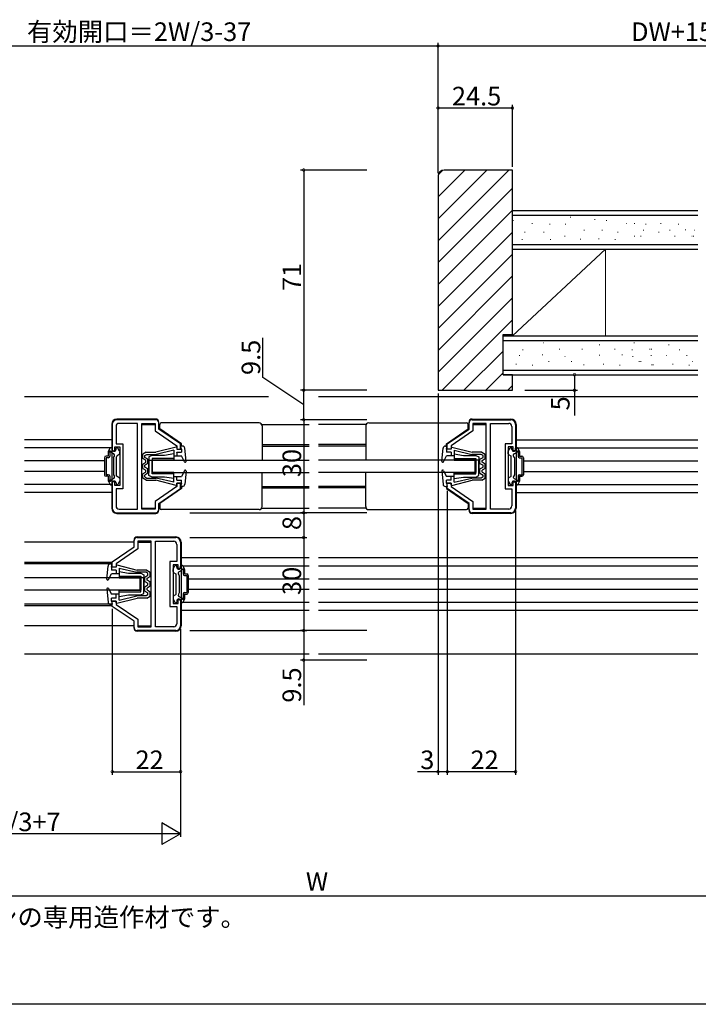
# Model space of a CAD drawing. Extents: x 0 to 990, y 0 to 1560.
# Drawn here: x 531 to 750, y 0 to 317 of the extents above; entities that cross this region are included whole.
import ezdxf

# ---------------------------------------------------------------- set-up
doc = ezdxf.new("R2010")
doc.units = 0
for name, color, linetype in [('USER1', 3, 'CONTINUOUS'), ('YKK_11', 7, 'CONTINUOUS'), ('YKK_12', 2, 'CONTINUOUS'), ('YKK_13', 4, 'CONTINUOUS'), ('YKK_D', 6, 'CONTINUOUS'), ('YKK_ZWAK', 7, 'CONTINUOUS'), ('YSS_K', 3, 'CONTINUOUS')]:
    doc.layers.add(name, color=color, linetype=linetype)
doc.styles.get("Standard").update_dxf_attribs({"font": 'txt', "bigfont": 'BIGFONT'})

msp = doc.modelspace()

# ---------------------------------------------------------------- linework, layer by layer
at = {"layer": 'YKK_11', "color": 0, "linetype": 'ByBlock', "lineweight": -2}
for p, q in [((574.749996, 188.499999), (562.249999, 188.5)), ((575.749996, 185.499992), (575.749996, 187.5)), ((675.750002, 185.499992), (675.750002, 187.5)), ((676.750002, 188.499999), (689.249999, 188.5)), ((560.749999, 187), (560.749999, 178.5)), ((561.949999, 186.3), (561.949999, 180.75)), ((568.849999, 187.3), (562.949999, 187.3)), ((568.849999, 159.7), (568.849999, 187.3)), ((568.849999, 159.7), (568.849999, 187.3)), ((570.249999, 159.7), (570.249999, 187.3)), ((570.249999, 187.3), (574.549999, 187.3)), ((574.549999, 187.3), (574.549999, 184.867823)), ((574.549999, 184.867823), (581.549999, 180.067826)), ((582.749996, 180.699996), (575.749996, 185.499992)), ((668.750002, 180.699996), (675.750002, 185.499992)), ((676.949999, 184.867823), (669.949999, 180.067826)), ((681.249999, 187.3), (676.949999, 187.3)), ((676.949999, 187.3), (676.949999, 184.867823)), ((681.249999, 159.7), (681.249999, 187.3)), ((682.649999, 159.7), (682.649999, 187.3)), ((682.649999, 187.3), (688.549999, 187.3)), ((682.649999, 159.7), (682.649999, 187.3)), ((689.549999, 186.3), (689.549999, 180.75)), ((690.749999, 187), (690.749999, 178.5)), ((560.749999, 178.5), (561.549999, 178.5)), ((561.549999, 178.5), (561.549999, 179.75)), ((561.549999, 179.75), (563.149999, 179.75)), ((561.949999, 180.75), (564.149999, 180.75)), ((563.149999, 179.75), (563.149999, 167.25)), ((564.149999, 180.75), (564.149999, 166.25)), ((581.549999, 180.067826), (581.549999, 179.000002)), ((581.549999, 179.000002), (582.749996, 178.999978)), ((582.749996, 178.999978), (582.749996, 180.699996)), ((668.750002, 178.999978), (668.750002, 180.699996)), ((669.949999, 179.000002), (668.750002, 178.999978)), ((669.949999, 180.067826), (669.949999, 179.000002)), ((689.549999, 180.75), (687.349999, 180.75)), ((687.349999, 180.75), (687.349999, 166.25)), ((689.949999, 179.75), (688.349999, 179.75)), ((688.349999, 179.75), (688.349999, 167.25)), ((689.949999, 178.5), (689.949999, 179.75)), ((690.749999, 178.5), (689.949999, 178.5)), ((561.549999, 168.5), (560.749999, 168.5)), ((560.749999, 168.5), (560.749999, 160)), ((561.549999, 167.25), (561.549999, 168.5)), ((689.949999, 167.25), (689.949999, 168.5)), ((689.949999, 168.5), (690.749999, 168.5)), ((690.749999, 168.5), (690.749999, 160)), ((563.149999, 167.25), (561.549999, 167.25)), ((564.149999, 166.25), (561.949999, 166.25)), ((561.949999, 166.25), (561.949999, 160.7)), ((581.549999, 166.932165), (574.549999, 162.132168)), ((575.749996, 161.499999), (582.749996, 166.299996)), ((582.749996, 167.99999), (581.549999, 168.000014)), ((581.549999, 168.000014), (581.549999, 166.932165)), ((582.749996, 166.299996), (582.749996, 167.99999)), ((668.750002, 167.99999), (669.949999, 168.000014)), ((668.750002, 166.299996), (668.750002, 167.99999)), ((675.750002, 161.499999), (668.750002, 166.299996)), ((669.949999, 168.000014), (669.949999, 166.932165)), ((669.949999, 166.932165), (676.949999, 162.132168)), ((687.349999, 166.25), (689.549999, 166.25)), ((688.349999, 167.25), (689.949999, 167.25)), ((689.549999, 166.25), (689.549999, 160.7)), ((574.549999, 162.132168), (574.549999, 159.7)), ((676.949999, 162.132168), (676.949999, 159.7)), ((562.949999, 159.7), (568.849999, 159.7)), ((574.549999, 159.7), (570.249999, 159.7)), ((575.749996, 159.5), (575.749996, 161.499999)), ((675.750002, 159.5), (675.750002, 161.499999)), ((676.949999, 159.7), (681.249999, 159.7)), ((688.549999, 159.7), (682.649999, 159.7)), ((562.249999, 158.5), (574.749996, 158.5)), ((689.249999, 158.5), (676.750002, 158.5)), ((567.749996, 147.499992), (567.749996, 149.5)), ((568.749996, 150.499999), (581.249993, 150.5)), ((573.249993, 149.3), (568.949993, 149.3)), ((568.949993, 149.3), (568.949993, 146.867823)), ((573.249993, 121.7), (573.249993, 149.3)), ((574.649993, 121.7), (574.649993, 149.3)), ((574.649993, 149.3), (580.549993, 149.3)), ((574.649993, 121.7), (574.649993, 149.3)), ((560.749996, 142.699996), (567.749996, 147.499992)), ((568.949993, 146.867823), (561.949993, 142.067826)), ((581.549993, 148.3), (581.549993, 142.75)), ((582.749993, 149), (582.749993, 140.5)), ((560.749996, 140.999978), (560.749996, 142.699996)), ((561.949993, 141.000002), (560.749996, 140.999978)), ((561.949993, 142.067826), (561.949993, 141.000002)), ((581.549993, 142.75), (579.349993, 142.75)), ((579.349993, 142.75), (579.349993, 128.25)), ((581.949993, 141.75), (580.349993, 141.75)), ((580.349993, 141.75), (580.349993, 129.25)), ((581.949993, 140.5), (581.949993, 141.75)), ((582.749993, 140.5), (581.949993, 140.5)), ((581.949993, 129.25), (581.949993, 130.5)), ((581.949993, 130.5), (582.749993, 130.5)), ((582.749993, 130.5), (582.749993, 122)), ((560.749996, 129.99999), (561.949993, 130.000014)), ((560.749996, 128.299996), (560.749996, 129.99999)), ((567.749996, 123.499999), (560.749996, 128.299996)), ((561.949993, 130.000014), (561.949993, 128.932165)), ((561.949993, 128.932165), (568.949993, 124.132168)), ((579.349993, 128.25), (581.549993, 128.25)), ((580.349993, 129.25), (581.949993, 129.25)), ((581.549993, 128.25), (581.549993, 122.7)), ((568.949993, 124.132168), (568.949993, 121.7)), ((567.749996, 121.5), (567.749996, 123.499999)), ((568.949993, 121.7), (573.249993, 121.7)), ((580.549993, 121.7), (574.649993, 121.7)), ((581.249993, 120.5), (568.749996, 120.5))]:
    msp.add_line(p, q, dxfattribs=at)
for centre, radius, start, end in [((562.249999, 187), 1.5, 90.000009, 179.999991), ((574.749996, 187.499999), 1, 0.000038, 90.000019), ((676.750001, 187.499999), 1, 89.999981, 179.999962), ((689.249998, 187), 1.5, 0.000009, 89.999991), ((562.949999, 186.3), 1, 90.000009, 179.999991), ((688.549998, 186.3), 1, 0.000009, 89.999991), ((562.249999, 160), 1.5, 180.000009, 269.999991), ((562.949999, 160.7), 1, 180.000009, 269.999991), ((574.749996, 159.5), 1, 270.000009, 359.999991), ((676.750002, 159.5), 1, 180.000009, 269.999991), ((688.549998, 160.7), 1, 270.000009, 359.999991), ((689.249998, 160), 1.5, 270.000009, 359.999991), ((568.749996, 149.499999), 1, 89.999981, 179.999962), ((580.549993, 148.3), 1, 0.000009, 89.999991), ((581.249993, 149), 1.5, 0.000009, 89.999991), ((568.749997, 121.5), 1, 180.000009, 269.999991), ((580.549993, 122.7), 1, 270.000009, 359.999991), ((581.249993, 122), 1.5, 270.000009, 359.999991)]:
    msp.add_arc(centre, radius, start, end, dxfattribs=at)
at = {"layer": 'YKK_12'}
for p, q in [((532.399996, 195.999985), (611.099996, 195.999985)), ((627.249999, 195.999985), (749.499997, 195.999985)), ((560.549999, 181.999985), (532.399996, 181.999985)), ((690.949999, 181.999985), (749.499997, 181.999985)), ((560.549999, 179.399985), (532.399996, 179.399985)), ((690.949999, 179.399985), (749.499997, 179.399985)), ((558.249999, 175.199985), (532.399996, 175.199985)), ((693.249999, 175.199985), (749.499997, 175.199985)), ((558.249999, 171.799985), (532.399996, 171.799985)), ((693.249999, 171.799985), (749.499997, 171.799985)), ((560.549999, 167.599985), (532.399996, 167.599985)), ((690.949999, 167.599985), (749.499997, 167.599985)), ((560.549999, 164.999985), (532.399996, 164.999985)), ((690.949999, 164.999985), (749.499997, 164.999985)), ((582.949994, 144.033002), (624.249999, 144.033002)), ((627.249999, 144.033002), (749.499997, 144.033002)), ((583.372938, 141.433002), (624.249999, 141.433002)), ((627.249999, 141.433002), (749.499997, 141.433002)), ((585.249994, 137.233002), (624.249999, 137.233002)), ((627.249999, 137.233002), (749.499997, 137.233002)), ((585.249994, 133.833002), (624.249999, 133.833002)), ((627.249999, 133.833002), (749.499997, 133.833002)), ((582.949994, 127.033002), (624.249999, 127.033002)), ((583.433191, 129.633002), (624.249999, 129.633002)), ((627.249999, 129.633002), (749.499997, 129.633002)), ((627.249999, 127.033002), (749.499997, 127.033002)), ((532.399996, 113.033002), (624.249999, 113.033002)), ((627.249999, 113.033002), (749.499997, 113.033002))]:
    msp.add_line(p, q, dxfattribs=at)
at = {"layer": 'YKK_12', "linetype": 'Continuous'}
for p, q in [((570.249999, 187.00002), (574.549999, 187.00002)), ((575.749996, 187.00002), (576.049996, 187.00002)), ((608.91601, 187.00002), (624.249999, 187.00002)), ((642.583987, 187.00002), (627.249999, 187.00002)), ((675.450001, 187.00002), (675.750001, 187.00002)), ((676.949998, 187.00002), (681.249999, 187.00002)), ((582.749996, 180.499996), (583.049996, 180.499996)), ((609.049999, 180.499996), (624.249999, 180.499996)), ((609.049999, 179.999996), (624.249999, 179.999996)), ((642.449999, 180.499996), (627.249999, 180.499996)), ((642.449999, 179.999996), (627.249999, 179.999996)), ((668.450001, 180.499996), (668.750001, 180.499996)), ((668.450001, 179.999996), (668.750001, 179.999996)), ((582.749996, 166.999996), (583.049996, 166.999996)), ((582.749996, 166.499996), (583.049996, 166.499996)), ((609.049999, 166.999996), (624.249999, 166.999996)), ((609.049999, 166.499996), (624.249999, 166.499996)), ((642.449999, 166.999996), (627.249999, 166.999996)), ((642.449999, 166.499996), (627.249999, 166.499996)), ((668.450001, 166.999996), (668.750001, 166.999996)), ((668.450001, 166.499996), (668.750001, 166.499996)), ((570.249999, 160.000013), (574.549999, 160.000013)), ((608.916034, 160.000013), (624.249999, 160.000013)), ((642.583964, 160.000013), (627.249999, 160.000013)), ((675.450001, 160.000013), (675.750001, 160.000013)), ((676.949998, 160.000013), (681.249999, 160.000013)), ((567.749996, 149.00002), (532.399996, 149.00002)), ((568.949993, 149.00002), (573.249994, 149.00002)), ((560.749996, 142.499996), (532.399996, 142.499996)), ((560.749996, 141.999996), (532.399996, 141.999996)), ((560.749996, 128.999996), (532.399996, 128.999996)), ((560.749996, 128.499996), (532.399996, 128.499996)), ((567.749996, 122.000013), (532.399996, 122.000013)), ((568.949993, 122.000013), (573.249994, 122.000013))]:
    msp.add_line(p, q, dxfattribs=at)
at = {"layer": 'YKK_13', "linetype": 'Continuous'}
for p, q in [((574.749999, 188.7), (562.249999, 188.7)), ((574.749999, 188.7), (562.249999, 188.7)), ((575.749999, 187.2), (575.749999, 187.7)), ((575.749999, 187.2), (575.749999, 187.7)), ((608.049999, 187.499996), (576.549996, 187.499996)), ((643.449999, 187.499996), (674.950001, 187.499996)), ((675.749999, 187.2), (675.749999, 187.7)), ((676.749999, 188.7), (689.249999, 188.7)), ((560.549999, 187), (560.549999, 160)), ((560.549999, 187), (560.549999, 160)), ((576.049996, 185.502677), (576.049996, 186.999996)), ((583.049996, 180.70268), (576.049996, 185.502677)), ((609.049999, 186.499996), (609.049999, 175.499996)), ((642.449999, 186.499996), (642.449999, 175.499996)), ((668.450001, 180.70268), (675.450001, 185.502676)), ((675.450001, 185.502676), (675.450001, 186.999996)), ((690.949999, 187), (690.949999, 160)), ((559.449999, 178.219615), (559.449999, 176.75)), ((559.490191, 178.369615), (560.056217, 179.35)), ((559.949999, 177.870871), (559.949999, 176.75)), ((561.251553, 177.475897), (560.29026, 178.0309)), ((560.316024, 179.5), (560.549999, 179.5)), ((560.749999, 178.9), (560.749999, 179.3)), ((561.949999, 178.9), (561.949999, 179.3)), ((562.283973, 179.5), (562.149999, 179.5)), ((563.109806, 178.369615), (562.543781, 179.35)), ((563.149999, 177.500555), (563.149999, 178.219615)), ((571.654999, 177.999996), (570.549999, 177.349996)), ((571.654999, 177.999996), (574.749999, 177.999996)), ((581.299931, 179.693628), (574.749999, 177.999996)), ((580.549999, 178.67515), (574.873947, 177.299996)), ((580.549999, 178.67515), (580.549999, 176.799996)), ((581.549999, 179.499996), (581.549999, 178.999996)), ((581.549999, 177.999996), (581.549999, 176.799996)), ((581.549999, 177.951468), (581.598527, 177.999996)), ((581.55, 178.999996), (583.049999, 178.999996)), ((581.55, 177.999996), (583.049999, 177.999996)), ((583.327708, 179.999996), (582.749999, 179.999996)), ((583.049999, 178.999996), (582.749999, 179.999996)), ((583.049996, 179.999996), (583.049996, 180.70268)), ((583.049999, 178.999996), (583.049999, 177.999996)), ((584.54844, 175.130545), (584.123549, 179.281459)), ((666.951558, 175.130545), (667.376448, 179.281459)), ((668.17229, 179.999996), (668.749998, 179.999996)), ((668.449998, 178.999996), (668.749998, 179.999996)), ((668.449998, 178.999996), (668.449998, 177.999996)), ((669.949998, 178.999996), (668.449998, 178.999996)), ((669.949998, 177.999996), (668.449998, 177.999996)), ((668.450001, 179.999996), (668.450001, 180.70268)), ((669.949998, 177.951468), (669.90147, 177.999996)), ((669.949998, 179.499996), (669.949998, 178.999996)), ((669.949998, 177.999996), (669.949998, 176.799996)), ((670.200066, 179.693628), (676.749998, 177.999996)), ((670.949998, 178.67515), (670.949998, 176.799996)), ((670.949998, 178.67515), (676.626051, 177.299996)), ((679.844998, 177.999996), (676.749998, 177.999996)), ((679.844998, 177.999996), (680.949998, 177.349996)), ((688.349999, 177.500555), (688.349999, 178.219615)), ((688.390191, 178.369615), (688.956217, 179.35)), ((689.216024, 179.5), (689.349999, 179.5)), ((689.549999, 178.9), (689.549999, 179.3)), ((690.248444, 177.475897), (691.209738, 178.0309)), ((690.749999, 178.9), (690.749999, 179.3)), ((691.183973, 179.5), (690.949999, 179.5)), ((692.009806, 178.369615), (691.443781, 179.35)), ((691.549999, 177.870871), (691.549999, 176.75)), ((692.049999, 178.219615), (692.049999, 176.75)), ((558.249999, 176.25), (558.249999, 170.75)), ((559.449999, 176.75), (558.749999, 176.75)), ((559.449999, 176.25), (558.749999, 176.25)), ((558.749999, 176.25), (558.749999, 170.75)), ((561.149999, 176.3), (561.434566, 176.792884)), ((561.149999, 176.3), (561.149999, 170.7)), ((562.149999, 170.423205), (562.149999, 176.576794)), ((562.999999, 177.240747), (562.299999, 176.836602)), ((570.549999, 175.949996), (570.549999, 177.349996)), ((571.549999, 175.372646), (570.549999, 175.949996)), ((570.549999, 174.199996), (571.549999, 174.777346)), ((571.249999, 176.949634), (571.845615, 177.299996)), ((571.249999, 176.354141), (571.249999, 176.949634)), ((572.249999, 175.776791), (571.249999, 176.354141)), ((571.549999, 174.777346), (571.549999, 175.372646)), ((571.845615, 177.299996), (574.873947, 177.299996)), ((572.249999, 174.373201), (572.249999, 175.776791)), ((573.549999, 177), (572.549999, 176.5)), ((572.549999, 176.5), (572.549999, 171.5)), ((572.549999, 175.5), (573.549999, 175.5)), ((572.549999, 170.5), (572.549999, 175.5)), ((577.549999, 177), (573.549999, 177)), ((580.549999, 176), (573.549999, 176)), ((573.549999, 176), (573.549999, 171.5)), ((580.549999, 175.5), (573.549999, 175.5)), ((573.549999, 171), (573.549999, 175.5)), ((573.749996, 171.5), (573.749996, 175.5)), ((573.749996, 175.5), (624.249999, 175.5)), ((580.549999, 177.5), (577.549999, 177)), ((580.549999, 177.5), (580.549999, 175.5)), ((580.549999, 176.799996), (583.049999, 176.799996)), ((583.982527, 174.964133), (583.049999, 176.799996)), ((584.358553, 174.820325), (584.529671, 174.991442)), ((677.750001, 175.5), (627.249999, 175.5)), ((667.141445, 174.820325), (666.970327, 174.991442)), ((667.51747, 174.964133), (668.449998, 176.799996)), ((670.949998, 176.799996), (668.449998, 176.799996)), ((670.949999, 177.5), (673.949999, 177)), ((670.949999, 177.5), (670.949999, 175.5)), ((670.949999, 176), (677.949999, 176)), ((670.949999, 175.5), (677.949999, 175.5)), ((673.949999, 177), (677.949999, 177)), ((679.654382, 177.299996), (676.626051, 177.299996)), ((677.750001, 171.5), (677.750001, 175.5)), ((677.949999, 177), (678.949999, 176.5)), ((677.949999, 176), (677.949999, 171.5)), ((678.949999, 175.5), (677.949999, 175.5)), ((677.949999, 171), (677.949999, 175.5)), ((678.949999, 176.5), (678.949999, 171.5)), ((678.949999, 170.5), (678.949999, 175.5)), ((679.249998, 175.776791), (680.249998, 176.354141)), ((679.249998, 174.373201), (679.249998, 175.776791)), ((680.249998, 176.949634), (679.654382, 177.299996)), ((679.949998, 175.372646), (680.949998, 175.949996)), ((679.949998, 174.777346), (679.949998, 175.372646)), ((680.949998, 174.199996), (679.949998, 174.777346)), ((680.249998, 176.354141), (680.249998, 176.949634)), ((680.949998, 175.949996), (680.949998, 177.349996)), ((688.499999, 177.240747), (689.199999, 176.836602)), ((689.349999, 170.423205), (689.349999, 176.576794)), ((690.349999, 176.3), (690.065432, 176.792884)), ((690.349999, 176.3), (690.349999, 170.7)), ((692.049999, 176.75), (692.749999, 176.75)), ((692.049999, 176.25), (692.749999, 176.25)), ((692.749999, 176.25), (692.749999, 170.75)), ((693.249999, 176.25), (693.249999, 170.75)), ((570.549999, 172.799996), (570.549999, 174.199996)), ((570.549999, 172.799996), (571.549999, 172.222646)), ((571.549999, 171.627346), (570.549999, 171.049996)), ((572.249999, 174.373201), (571.249999, 173.795851)), ((571.249999, 173.204141), (571.249999, 173.795851)), ((572.249999, 172.626791), (571.249999, 173.204141)), ((571.549999, 171.627346), (571.549999, 172.222646)), ((572.249999, 171.223201), (572.249999, 172.626791)), ((580.549999, 171.5), (573.549999, 171.5)), ((573.749996, 171.5), (624.249999, 171.5)), ((580.549999, 169.5), (580.549999, 171.5)), ((583.982527, 172.035859), (583.049999, 170.199996)), ((584.54844, 171.869447), (584.123549, 167.718533)), ((609.049999, 160.499996), (609.049999, 171.499996)), ((677.750001, 171.5), (627.249999, 171.5)), ((642.449999, 160.499996), (642.449999, 171.499996)), ((666.951558, 171.869447), (667.376448, 167.718533)), ((667.51747, 172.035859), (668.449998, 170.199996)), ((670.949999, 171.5), (677.949999, 171.5)), ((670.949999, 169.5), (670.949999, 171.5)), ((679.249998, 174.373201), (680.249998, 173.795851)), ((679.249998, 172.626791), (680.249998, 173.204141)), ((679.249998, 171.223201), (679.249998, 172.626791)), ((680.949998, 172.799996), (679.949998, 172.222646)), ((679.949998, 171.627346), (679.949998, 172.222646)), ((679.949998, 171.627346), (680.949998, 171.049996)), ((680.249998, 173.204141), (680.249998, 173.795851)), ((680.949998, 172.799996), (680.949998, 174.199996)), ((559.449999, 170.75), (558.749999, 170.75)), ((559.449999, 170.25), (558.749999, 170.25)), ((559.449999, 170.25), (559.449999, 168.780384)), ((559.490191, 168.630384), (560.056217, 167.65)), ((559.949999, 170.25), (559.949999, 169.129128)), ((561.251553, 169.524102), (560.29026, 168.969099)), ((561.149999, 170.7), (561.434566, 170.207115)), ((562.999999, 169.759252), (562.299999, 170.163397)), ((563.109806, 168.630384), (562.543781, 167.65)), ((563.149999, 169.499444), (563.149999, 168.780384)), ((570.549999, 169.649996), (570.549999, 171.049996)), ((571.654999, 168.999996), (570.549999, 169.649996)), ((572.249999, 171.223201), (571.249999, 170.645851)), ((571.249999, 170.050358), (571.249999, 170.645851)), ((571.249999, 170.050358), (571.845615, 169.699996)), ((571.654999, 168.999996), (574.749999, 168.999996)), ((571.845615, 169.699996), (574.884807, 169.699996)), ((573.549999, 170), (572.549999, 170.5)), ((580.549999, 171), (573.549999, 171)), ((577.549999, 170), (573.549999, 170)), ((581.299931, 167.306364), (574.749999, 168.999996)), ((580.549999, 168.324842), (574.873947, 169.699996)), ((580.549999, 169.5), (577.549999, 170)), ((580.549999, 170.199996), (583.049999, 170.199996)), ((580.549999, 168.324842), (580.549999, 170.199996)), ((581.549999, 168.999996), (581.549999, 170.199996)), ((581.55, 168.999996), (583.049999, 168.999996)), ((583.049999, 167.999996), (583.049999, 168.999996)), ((670.949998, 170.199996), (668.449998, 170.199996)), ((669.949998, 168.999996), (668.449998, 168.999996)), ((668.449998, 167.999996), (668.449998, 168.999996)), ((669.949998, 168.999996), (669.949998, 170.199996)), ((670.200066, 167.306364), (676.749998, 168.999996)), ((670.949998, 168.324842), (670.949998, 170.199996)), ((670.949998, 168.324842), (676.626051, 169.699996)), ((670.949999, 171), (677.949999, 171)), ((670.949999, 169.5), (673.949999, 170)), ((673.949999, 170), (677.949999, 170)), ((679.654382, 169.699996), (676.615191, 169.699996)), ((679.844998, 168.999996), (676.749998, 168.999996)), ((677.949999, 170), (678.949999, 170.5)), ((679.249998, 171.223201), (680.249998, 170.645851)), ((680.249998, 170.050358), (679.654382, 169.699996)), ((679.844998, 168.999996), (680.949998, 169.649996)), ((680.249998, 170.050358), (680.249998, 170.645851)), ((680.949998, 169.649996), (680.949998, 171.049996)), ((688.349999, 169.499444), (688.349999, 168.780384)), ((688.390191, 168.630384), (688.956217, 167.65)), ((688.499999, 169.759252), (689.199999, 170.163397)), ((690.349999, 170.7), (690.065432, 170.207115)), ((690.248444, 169.524102), (691.209738, 168.969099)), ((692.009806, 168.630384), (691.443781, 167.65)), ((691.549999, 170.25), (691.549999, 169.129128)), ((692.049999, 170.75), (692.749999, 170.75)), ((692.049999, 170.25), (692.749999, 170.25)), ((692.049999, 170.25), (692.049999, 168.780384)), ((560.316024, 167.5), (560.549999, 167.5)), ((560.749999, 168.1), (560.749999, 167.7)), ((561.949999, 168.1), (561.949999, 167.7)), ((562.283973, 167.5), (562.149999, 167.5)), ((583.049996, 166.297312), (576.049996, 161.497315)), ((581.549999, 167.499996), (581.549999, 167.999996)), ((581.55, 167.999996), (583.049999, 167.999996)), ((583.049999, 167.999996), (582.749999, 166.999996)), ((583.327708, 166.999996), (582.749999, 166.999996)), ((583.049996, 166.999996), (583.049996, 166.297312)), ((668.17229, 166.999996), (668.749998, 166.999996)), ((669.949998, 167.999996), (668.449998, 167.999996)), ((668.449998, 167.999996), (668.749998, 166.999996)), ((668.450001, 166.999996), (668.450001, 166.297312)), ((668.450001, 166.297312), (675.450001, 161.497315)), ((669.949998, 167.499996), (669.949998, 167.999996)), ((689.216024, 167.5), (689.349999, 167.5)), ((689.549999, 168.1), (689.549999, 167.7)), ((690.749999, 168.1), (690.749999, 167.7)), ((691.183973, 167.5), (690.949999, 167.5)), ((575.749999, 159.3), (575.749999, 159.8)), ((575.749999, 159.3), (575.749999, 159.8)), ((576.049996, 161.497315), (576.049996, 159.999996)), ((608.049999, 159.499996), (576.549996, 159.499996)), ((643.449999, 159.499996), (674.950001, 159.499996)), ((675.450001, 161.497315), (675.450001, 159.999996)), ((675.749999, 159.3), (675.749999, 159.8)), ((562.249999, 158.3), (574.749999, 158.3)), ((562.249999, 158.3), (574.749999, 158.3)), ((689.249999, 158.3), (676.749999, 158.3)), ((567.749994, 149.2), (567.749994, 149.7)), ((568.749994, 150.7), (581.249994, 150.7)), ((582.949994, 149), (582.949994, 122)), ((558.951553, 137.130545), (559.376443, 141.281459)), ((560.172285, 141.999996), (560.749993, 141.999996)), ((560.449993, 140.999996), (560.749993, 141.999996)), ((560.449993, 140.999996), (560.449993, 139.999996)), ((561.949993, 140.999996), (560.449993, 140.999996)), ((561.949993, 139.999996), (560.449993, 139.999996)), ((561.949993, 139.951468), (561.901465, 139.999996)), ((561.949993, 141.499996), (561.949993, 140.999996)), ((561.949993, 139.999996), (561.949993, 138.799996)), ((562.200061, 141.693628), (568.749993, 139.999996)), ((562.949993, 140.67515), (562.949993, 138.799996)), ((562.949993, 140.67515), (568.626046, 139.299996)), ((571.844993, 139.999996), (568.749993, 139.999996)), ((571.844993, 139.999996), (572.949993, 139.349996)), ((580.349994, 139.500555), (580.349994, 140.219615)), ((580.390186, 140.369615), (580.956211, 141.35)), ((581.216019, 141.5), (581.349994, 141.5)), ((581.549994, 140.9), (581.549994, 141.3)), ((582.248439, 139.475897), (583.209733, 140.0309)), ((582.749994, 140.9), (582.749994, 141.3)), ((583.183968, 141.5), (582.949994, 141.5)), ((584.009801, 140.369615), (583.443776, 141.35)), ((583.549994, 139.870871), (583.549994, 138.75)), ((584.049994, 140.219615), (584.049994, 138.75)), ((569.749996, 137.5), (532.399996, 137.5)), ((559.141439, 136.820325), (558.970322, 136.991442)), ((559.517465, 136.964133), (560.449993, 138.799996)), ((562.949993, 138.799996), (560.449993, 138.799996)), ((562.949994, 139.5), (565.949994, 139)), ((562.949994, 139.5), (562.949994, 137.5)), ((562.949994, 138), (569.949994, 138)), ((562.949994, 137.5), (569.949994, 137.5)), ((565.949994, 139), (569.949994, 139)), ((571.654377, 139.299996), (568.626046, 139.299996)), ((569.749996, 133.5), (569.749996, 137.5)), ((569.949994, 139), (570.949994, 138.5)), ((569.949994, 138), (569.949994, 133.5)), ((570.949994, 137.5), (569.949994, 137.5)), ((569.949994, 133), (569.949994, 137.5)), ((570.949994, 138.5), (570.949994, 133.5)), ((570.949994, 132.5), (570.949994, 137.5)), ((571.249993, 137.776791), (572.249993, 138.354141)), ((571.249993, 136.373201), (571.249993, 137.776791)), ((572.249993, 138.949634), (571.654377, 139.299996)), ((571.949993, 137.372646), (572.949993, 137.949996)), ((571.949993, 136.777346), (571.949993, 137.372646)), ((572.949993, 136.199996), (571.949993, 136.777346)), ((572.249993, 138.354141), (572.249993, 138.949634)), ((572.949993, 137.949996), (572.949993, 139.349996)), ((580.499994, 139.240747), (581.199994, 138.836602)), ((581.349994, 132.423205), (581.349994, 138.576794)), ((582.349994, 138.3), (582.065426, 138.792884)), ((582.349994, 138.3), (582.349994, 132.7)), ((584.049994, 138.75), (584.749994, 138.75)), ((584.049994, 138.25), (584.749994, 138.25)), ((584.749994, 138.25), (584.749994, 132.75)), ((585.249994, 138.25), (585.249994, 132.75)), ((569.749996, 133.5), (532.399996, 133.5)), ((558.951553, 133.869447), (559.376443, 129.718533)), ((559.517465, 134.035859), (560.449993, 132.199996)), ((562.949994, 133.5), (569.949994, 133.5)), ((562.949994, 131.5), (562.949994, 133.5)), ((571.249993, 136.373201), (572.249993, 135.795851)), ((571.249993, 134.626791), (572.249993, 135.204141)), ((571.249993, 133.223201), (571.249993, 134.626791)), ((572.949993, 134.799996), (571.949993, 134.222646)), ((571.949993, 133.627346), (571.949993, 134.222646)), ((571.949993, 133.627346), (572.949993, 133.049996)), ((572.249993, 135.204141), (572.249993, 135.795851)), ((572.949993, 134.799996), (572.949993, 136.199996)), ((562.949993, 132.199996), (560.449993, 132.199996)), ((561.949993, 130.999996), (560.449993, 130.999996)), ((560.449993, 129.999996), (560.449993, 130.999996)), ((561.949993, 130.999996), (561.949993, 132.199996)), ((562.200061, 129.306364), (568.749993, 130.999996)), ((562.949993, 130.324842), (562.949993, 132.199996)), ((562.949993, 130.324842), (568.626046, 131.699996)), ((562.949994, 133), (569.949994, 133)), ((562.949994, 131.5), (565.949994, 132)), ((565.949994, 132), (569.949994, 132)), ((571.654377, 131.699996), (568.615185, 131.699996)), ((571.844993, 130.999996), (568.749993, 130.999996)), ((569.949994, 132), (570.949994, 132.5)), ((571.249993, 133.223201), (572.249993, 132.645851)), ((572.249993, 132.050358), (571.654377, 131.699996)), ((571.844993, 130.999996), (572.949993, 131.649996)), ((572.249993, 132.050358), (572.249993, 132.645851)), ((572.949993, 131.649996), (572.949993, 133.049996)), ((580.349994, 131.499444), (580.349994, 130.780384)), ((580.390186, 130.630384), (580.956211, 129.65)), ((580.499994, 131.759252), (581.199994, 132.163397)), ((582.349994, 132.7), (582.065426, 132.207115)), ((582.248439, 131.524102), (583.209733, 130.969099)), ((584.009801, 130.630384), (583.443776, 129.65)), ((583.549994, 132.25), (583.549994, 131.129128)), ((584.049994, 132.75), (584.749994, 132.75)), ((584.049994, 132.25), (584.749994, 132.25)), ((584.049994, 132.25), (584.049994, 130.780384)), ((560.172285, 128.999996), (560.749993, 128.999996)), ((561.949993, 129.999996), (560.449993, 129.999996)), ((560.449993, 129.999996), (560.749993, 128.999996)), ((561.949993, 129.499996), (561.949993, 129.999996)), ((581.216019, 129.5), (581.349994, 129.5)), ((581.549994, 130.1), (581.549994, 129.7)), ((582.749994, 130.1), (582.749994, 129.7)), ((583.183968, 129.5), (582.949994, 129.5)), ((567.749994, 121.3), (567.749994, 121.8)), ((581.249994, 120.3), (568.749994, 120.3))]:
    msp.add_line(p, q, dxfattribs=at)
for centre, radius, start, end in [((562.249999, 187), 1.7, 90, 180), ((562.249999, 187), 1.7, 90, 180), ((574.749999, 187.7), 1, 0, 90), ((574.749999, 187.7), 1, 0, 90), ((576.549996, 186.999996), 0.5, 90, 180), ((608.049999, 186.499996), 1, 0, 90), ((643.449999, 186.499996), 1, 90, 180), ((674.950001, 186.999996), 0.5, 0, 90), ((676.749999, 187.7), 1, 90, 180), ((689.249999, 187), 1.7, 0, 90), ((559.749999, 178.219615), 0.3, 150, 180), ((560.049999, 178.1), 0.25, 343.954677, 246.421822), ((560.316024, 179.2), 0.3, 90, 150), ((560.549999, 179.3), 0.2, 0, 90), ((561.349999, 178.9), 0.6, 180, 0), ((562.149999, 179.3), 0.2, 90, 180), ((562.283973, 179.2), 0.3, 30, 90), ((562.849999, 178.219615), 0.3, 0, 30), ((581.349999, 179.499996), 0.2, 0, 110.082314), ((583.327708, 179.199996), 0.8, 5.844482, 90), ((668.17229, 179.199996), 0.8, 90, 174.155518), ((670.149998, 179.499996), 0.2, 69.917686, 180), ((688.649999, 178.219615), 0.3, 150, 180), ((689.216024, 179.2), 0.3, 90, 150), ((689.349999, 179.3), 0.2, 0, 90), ((690.149999, 178.9), 0.6, 180, 0), ((690.949999, 179.3), 0.2, 90, 180), ((691.183973, 179.2), 0.3, 30, 90), ((691.449999, 178.1), 0.25, 293.578178, 196.045323), ((691.749999, 178.219615), 0.3, 0, 30), ((558.749999, 176.25), 0.5, 90, 180), ((559.449999, 176.75), 0.5, 270, 0), ((561.001553, 177.042884), 0.5, 330, 60), ((562.449999, 176.576794), 0.3, 120, 180), ((562.849999, 177.500555), 0.3, 300, 0), ((584.249999, 175.099996), 0.3, 206.928328, 5.844482), ((667.249998, 175.099996), 0.3, 174.155518, 333.071672), ((688.649999, 177.500555), 0.3, 180, 240), ((689.049999, 176.576794), 0.3, 0, 60), ((690.498444, 177.042884), 0.5, 120, 210), ((692.049999, 176.75), 0.5, 180, 270), ((692.749999, 176.25), 0.5, 0, 90), ((584.249999, 171.899996), 0.3, 354.155518, 153.071672), ((667.249998, 171.899996), 0.3, 26.928328, 185.844482), ((558.749999, 170.75), 0.5, 180, 270), ((559.449999, 170.25), 0.5, 0, 90), ((559.749999, 168.780384), 0.3, 180, 210), ((560.049999, 168.9), 0.25, 113.578178, 16.045323), ((561.349999, 168.1), 0.6, 0, 180), ((561.001553, 169.957115), 0.5, 300, 30), ((562.449999, 170.423205), 0.3, 180, 240), ((562.849999, 169.499444), 0.3, 0, 60), ((562.849999, 168.780384), 0.3, 330, 0), ((688.649999, 169.499444), 0.3, 120, 180), ((688.649999, 168.780384), 0.3, 180, 210), ((689.049999, 170.423205), 0.3, 300, 0), ((690.149999, 168.1), 0.6, 0, 180), ((690.498444, 169.957115), 0.5, 150, 240), ((691.449999, 168.9), 0.25, 163.954677, 66.421822), ((692.049999, 170.25), 0.5, 90, 180), ((691.749999, 168.780384), 0.3, 330, 0), ((692.749999, 170.75), 0.5, 270, 0), ((560.316024, 167.8), 0.3, 210, 270), ((560.549999, 167.7), 0.2, 270, 0), ((562.149999, 167.7), 0.2, 180, 270), ((562.283973, 167.8), 0.3, 270, 330), ((581.349999, 167.499996), 0.2, 249.917686, 0), ((583.327708, 167.799996), 0.8, 270, 354.155518), ((668.17229, 167.799996), 0.8, 185.844482, 270), ((670.149998, 167.499996), 0.2, 180, 290.082314), ((689.216024, 167.8), 0.3, 210, 270), ((689.349999, 167.7), 0.2, 270, 0), ((690.949999, 167.7), 0.2, 180, 270), ((691.183973, 167.8), 0.3, 270, 330), ((562.249999, 160), 1.7, 180, 270), ((562.249999, 160), 1.7, 180, 270), ((574.749999, 159.3), 1, 270, 0), ((574.749999, 159.3), 1, 270, 0), ((576.549996, 159.999996), 0.5, 180, 270), ((608.049999, 160.499996), 1, 270, 0), ((643.449999, 160.499996), 1, 180, 270), ((674.950001, 159.999996), 0.5, 270, 0), ((676.749999, 159.3), 1, 180, 270), ((689.249999, 160), 1.7, 270, 0), ((568.749994, 149.7), 1, 90, 180), ((581.249994, 149), 1.7, 0, 90), ((560.172285, 141.199996), 0.8, 90, 174.155518), ((562.149993, 141.499996), 0.2, 69.917686, 180), ((580.649994, 140.219615), 0.3, 150, 180), ((581.216019, 141.2), 0.3, 90, 150), ((581.349994, 141.3), 0.2, 0, 90), ((582.149994, 140.9), 0.6, 180, 0), ((582.949994, 141.3), 0.2, 90, 180), ((583.183968, 141.2), 0.3, 30, 90), ((583.449994, 140.1), 0.25, 293.578178, 196.045323), ((583.749994, 140.219615), 0.3, 0, 30), ((559.249993, 137.099996), 0.3, 174.155518, 333.071672), ((580.649994, 139.500555), 0.3, 180, 240), ((581.049994, 138.576794), 0.3, 0, 60), ((582.498439, 139.042884), 0.5, 120, 210), ((584.049994, 138.75), 0.5, 180, 270), ((584.749994, 138.25), 0.5, 0, 90), ((559.249993, 133.899996), 0.3, 26.928328, 185.844482), ((580.649994, 131.499444), 0.3, 120, 180), ((580.649994, 130.780384), 0.3, 180, 210), ((581.049994, 132.423205), 0.3, 300, 0), ((582.149994, 130.1), 0.6, 0, 180), ((582.498439, 131.957115), 0.5, 150, 240), ((583.449994, 130.9), 0.25, 163.954677, 66.421822), ((584.049994, 132.25), 0.5, 90, 180), ((583.749994, 130.780384), 0.3, 330, 0), ((584.749994, 132.75), 0.5, 270, 0), ((560.172285, 129.799996), 0.8, 185.844482, 270), ((562.149993, 129.499996), 0.2, 180, 290.082314), ((581.216019, 129.8), 0.3, 210, 270), ((581.349994, 129.7), 0.2, 270, 0), ((582.949994, 129.7), 0.2, 180, 270), ((583.183968, 129.8), 0.3, 270, 330), ((568.749994, 121.3), 1, 180, 270), ((581.249994, 122), 1.7, 270, 0)]:
    msp.add_arc(centre, radius, start, end, dxfattribs=at)
at = {"layer": 'YKK_D'}
for p, q in [((455.749991, 309), (665.749992, 309)), ((665.749992, 272), (665.749992, 310)), ((665.749992, 268), (665.749992, 310)), ((665.749992, 309), (808.749999, 309)), ((689.749996, 289), (665.749996, 289)), ((689.749996, 270), (689.749996, 290)), ((642.749996, 269.00001), (621.449999, 269.00001)), ((622.449999, 269.00001), (622.449999, 197.999995)), ((609.276283, 202.07811), (609.276283, 214.944776)), ((622.449999, 193.250003), (609.276283, 202.07811)), ((709.749992, 202.999995), (709.749992, 197.999995)), ((642.749996, 197.999995), (621.449999, 197.999995)), ((622.449999, 188.50001), (622.449999, 197.999995)), ((665.749996, 197), (665.749996, 74)), ((693.749996, 197.999995), (710.749992, 197.999995)), ((709.749992, 197.999995), (709.749992, 189.899995)), ((642.749996, 188.50001), (621.449999, 188.50001)), ((642.749996, 188.5), (621.449999, 188.5)), ((622.449999, 188.5), (622.449999, 158.5)), ((668.750002, 165.563399), (668.750002, 74)), ((690.749999, 159), (690.749999, 74)), ((585.749993, 158.5), (623.449999, 158.5)), ((642.749996, 158.5), (621.449999, 158.5)), ((622.449999, 158.5), (622.449999, 150.5)), ((585.749993, 150.5), (623.449999, 150.5)), ((585.749993, 150.5), (623.449999, 150.5)), ((622.449999, 150.5), (622.449999, 120.5)), ((560.749996, 127.563399), (560.749996, 74)), ((582.749993, 121), (582.749993, 54)), ((585.749993, 120.5), (623.449999, 120.5)), ((642.749996, 120.5), (621.449999, 120.5)), ((622.449999, 120.5), (622.449999, 111)), ((582.749993, 108), (582.749993, 74)), ((642.774005, 111), (621.449999, 111)), ((622.449999, 111), (622.449999, 96.433333)), ((668.750002, 108), (668.750002, 74)), ((560.749996, 75), (582.749993, 75)), ((665.749996, 75), (659.183329, 75)), ((668.750002, 75), (665.749996, 75)), ((690.749999, 75), (668.750002, 75)), ((575.749993, 55), (459.749992, 55)), ((446.583324, 35), (802.916665, 35))]:
    msp.add_line(p, q, dxfattribs=at)
at = {"layer": 'YKK_D', "lineweight": -2}
for p, q in [((582.749993, 55), (576.687816, 58.5)), ((576.687816, 58.5), (576.687816, 51.5)), ((582.749993, 55), (570.625638, 55)), ((582.749993, 55), (576.687816, 51.5))]:
    msp.add_line(p, q, dxfattribs=at)
at = {"layer": 'YKK_D', "linetype": 'ByBlock', "const_width": 0.85}
for points in [[(665.856242, 309, 1), (665.643742, 309, 1)], [(665.643742, 309, 1), (665.856242, 309, 1)], [(665.856246, 289, 1), (665.643746, 289, 1)], [(689.643746, 289, 1), (689.856246, 289, 1)], [(622.449999, 268.89376, 1), (622.449999, 269.10626, 1)], [(709.749992, 202.893745, 1), (709.749992, 203.106245, 1)], [(622.449999, 198.106245, 1), (622.449999, 197.893745, 1)], [(622.449999, 197.893745, 1), (622.449999, 198.106245, 1)], [(709.749992, 198.106245, 1), (709.749992, 197.893745, 1)], [(622.449999, 188.60626, 1), (622.449999, 188.39376, 1)], [(622.449999, 188.39375, 1), (622.449999, 188.60625, 1)], [(622.449999, 158.39375, 1), (622.449999, 158.60625, 1)], [(622.449999, 158.60625, 1), (622.449999, 158.39375, 1)], [(622.449999, 150.60625, 1), (622.449999, 150.39375, 1)], [(622.449999, 150.39375, 1), (622.449999, 150.60625, 1)], [(622.449999, 120.39375, 1), (622.449999, 120.60625, 1)], [(622.449999, 120.60625, 1), (622.449999, 120.39375, 1)], [(622.449999, 111.10625, 1), (622.449999, 110.89375, 1)], [(560.856246, 75, 1), (560.643746, 75, 1)], [(582.643743, 75, 1), (582.856243, 75, 1)], [(665.856246, 75, 1), (665.643746, 75, 1)], [(668.856252, 75, 1), (668.643752, 75, 1)], [(668.643752, 75, 1), (668.856252, 75, 1)], [(690.643749, 75, 1), (690.856249, 75, 1)]]:
    msp.add_lwpolyline(points, format="xyb", close=True, dxfattribs=at)
at = {"layer": 'YKK_ZWAK'}
msp.add_line((990, 0), (0, 0), dxfattribs=at)
at = {"layer": 'YSS_K'}
for p, q in [((665.749996, 260.352821), (674.397175, 269)), ((665.749996, 253.281753), (681.468243, 269)), ((665.749996, 246.210685), (688.539311, 269)), ((665.809223, 267.483116), (667.26688, 268.940773)), ((665.749996, 239.139617), (689.749996, 263.139617)), ((665.749996, 232.068549), (689.749996, 256.068549)), ((665.749996, 224.997482), (689.749996, 248.997482)), ((665.749996, 217.926414), (689.749996, 241.926414)), ((665.749996, 210.855346), (689.749996, 234.855346)), ((665.749996, 203.784278), (689.749996, 227.784278)), ((667.036786, 198), (689.749996, 220.71321)), ((674.107854, 198), (686.749996, 210.642143)), ((681.178921, 198), (686.749996, 203.571075)), ((688.249989, 198), (689.749996, 199.500007))]:
    msp.add_line(p, q, dxfattribs=at)
at = {"layer": 'YSS_K', "color": 0, "linetype": 'ByBlock', "lineweight": -2}
for p, q in [((665.749996, 267), (665.749996, 198)), ((689.749996, 269), (667.749996, 269)), ((689.749996, 216), (689.749996, 269)), ((686.749996, 203), (686.749996, 216)), ((686.749996, 216), (689.749996, 216)), ((689.749996, 203), (686.749996, 203)), ((689.749996, 198), (689.749996, 203)), ((665.749996, 198), (689.749996, 198))]:
    msp.add_line(p, q, dxfattribs=at)
at = {"layer": 'YSS_K', "color": 0, "linetype": 'Continuous'}
for p, q in [((689.749999, 256), (749.499997, 256)), ((689.749999, 243.5), (749.499997, 243.5)), ((686.749996, 215.5), (749.499997, 215.5)), ((686.749996, 203), (749.499997, 203))]:
    msp.add_line(p, q, dxfattribs=at)
at = {"layer": 'YSS_K', "linetype": 'Continuous'}
for p, q in [((689.749999, 254.5), (749.499997, 254.5)), ((689.749999, 245), (749.499997, 245)), ((686.749996, 214), (749.499997, 214)), ((686.749996, 204.5), (749.499997, 204.5))]:
    msp.add_line(p, q, dxfattribs=at)
at = {"layer": 'YSS_K', "linetype": 'Continuous', "lineweight": 13}
for p, q in [((690.120899, 252.699857), (689.920899, 252.699857)), ((696.158032, 251.771068), (695.958032, 251.771068)), ((701.863455, 251.572041), (701.663455, 251.572041)), ((706.90643, 251.572041), (706.70643, 251.572041)), ((708.564009, 253.827674), (708.364009, 253.827674)), ((716.40574, 253.09791), (716.20574, 253.09791)), ((720.120899, 252.699857), (719.920899, 252.699857)), ((726.658032, 251.771068), (726.458032, 251.771068)), ((729.186252, 251.771068), (728.986252, 251.771068)), ((732.863455, 251.572041), (732.663455, 251.572041)), ((737.632233, 251.771068), (737.432233, 251.771068)), ((743.337656, 251.572041), (743.137656, 251.572041)), ((693.836058, 248.984699), (693.636058, 248.984699)), ((699.982399, 248.984699), (699.782399, 248.984699)), ((706.70643, 247.657856), (706.50643, 247.657856)), ((712.982102, 249.64812), (712.782102, 249.64812)), ((718.794057, 249.64812), (718.594057, 249.64812)), ((723.836058, 248.984699), (723.636058, 248.984699)), ((729.214638, 247.724198), (729.014638, 247.724198)), ((731.242858, 247.724198), (731.042858, 247.724198)), ((732.105305, 249.64812), (731.905305, 249.64812)), ((737.010971, 248.984699), (736.810971, 248.984699)), ((740.551286, 249.64812), (740.351286, 249.64812)), ((742.209839, 247.657856), (742.009839, 247.657856)), ((745.65963, 249.714462), (745.45963, 249.714462)), ((747.715728, 247.724198), (747.515728, 247.724198)), ((748.180631, 247.657856), (747.980631, 247.657856)), ((748.578176, 249.64812), (748.378176, 249.64812)), ((692.97361, 246.596382), (692.77361, 246.596382)), ((702.063455, 246.596382), (701.863455, 246.596382)), ((711.748431, 246.729066), (711.548431, 246.729066)), ((717.732583, 246.861751), (717.532583, 246.861751)), ((722.97361, 246.596382), (722.77361, 246.596382)), ((719.749996, 243.5), (689.749996, 243.5)), ((689.749996, 243.5), (689.749996, 215.5)), ((689.749996, 215.5), (719.749996, 243.5)), ((719.749996, 215.5), (719.749996, 243.5)), ((689.749996, 215.5), (719.749996, 215.5)), ((699.908268, 213.327674), (699.708268, 213.327674)), ((729.064009, 213.327674), (728.864009, 213.327674)), ((693.207714, 211.072041), (693.007714, 211.072041)), ((704.995611, 211.271068), (704.795611, 211.271068)), ((712.273217, 211.271068), (712.073217, 211.271068)), ((717.90574, 212.59791), (717.70574, 212.59791)), ((722.855353, 211.271068), (722.655353, 211.271068)), ((728.460524, 211.072041), (728.260524, 211.072041)), ((734.151352, 211.271068), (733.951352, 211.271068)), ((734.618289, 211.271068), (734.418289, 211.271068)), ((740.250811, 212.59791), (740.050811, 212.59791)), ((743.708526, 211.072041), (743.508526, 211.072041)), ((691.076841, 206.361751), (690.876841, 206.361751)), ((692.138315, 209.14812), (691.938315, 209.14812)), ((699.502291, 209.413488), (699.302291, 209.413488)), ((701.558897, 207.224198), (701.358897, 207.224198)), ((706.787822, 208.882751), (706.587822, 208.882751)), ((708.836503, 207.224198), (708.636503, 207.224198)), ((717.90574, 209.313708), (717.70574, 209.313708)), ((719.232583, 206.361751), (719.032583, 206.361751)), ((725.177328, 209.413488), (724.977328, 209.413488)), ((728.665957, 208.882751), (728.465957, 208.882751)), ((730.714638, 207.224198), (730.514638, 207.224198)), ((731.181575, 207.224198), (730.981575, 207.224198)), ((734.544022, 209.14812), (734.344022, 209.14812)), ((739.443523, 209.14812), (739.243523, 209.14812)), ((741.577654, 206.361751), (741.377654, 206.361751)), ((746.0305, 209.214462), (745.8305, 209.214462)), ((747.928063, 207.224198), (747.728063, 207.224198)), ((696.317869, 206.096382), (696.117869, 206.096382)), ((712.870296, 206.229066), (712.670296, 206.229066)), ((724.47361, 206.096382), (724.27361, 206.096382)), ((734.748431, 206.229066), (734.548431, 206.229066)), ((735.215368, 206.229066), (735.015368, 206.229066)), ((746.818682, 206.096382), (746.618682, 206.096382))]:
    msp.add_line(p, q, dxfattribs=at)
at = {"layer": 'YSS_K', "color": 0, "linetype": 'ByBlock', "lineweight": -2}
msp.add_arc((667.749996, 267), 2, 90.000009, 179.999991, dxfattribs=at)

# ---------------------------------------------------------------- texts
at = {"layer": 'USER1'}
msp.add_text('※中方立はオプションの専用造作材です。', height=6, dxfattribs=at).set_placement((448.306894, 25.082968))
at = {"layer": 'YKK_D'}
for s, p in [('有効開口＝2W/3-37', (533.229992, 310.6)), ('DW+15', (727.969996, 310.6)), ('24.5', (670.229996, 289.833333)), ('22', (568.229995, 75.833333)), ('3', (660.016663, 75.833333)), ('22', (676.23, 75.833333)), ('DW=W/3+7', (502.709993, 55.833333)), ('W', (623.149995, 36.6))]:
    msp.add_text(s, height=6, dxfattribs=at).set_placement(p)
for s, p in [('71', (621.616665, 229.980003)), ('9.5', (608.44295, 202.911443)), ('5', (708.149992, 191.499995)), ('30', (621.616665, 169.98)), ('8', (621.616665, 152.9)), ('30', (621.616665, 131.98)), ('9.5', (621.616665, 97.266666))]:
    msp.add_text(s, height=6, rotation=90, dxfattribs=at).set_placement(p)

doc.saveas('drawing.dxf')
